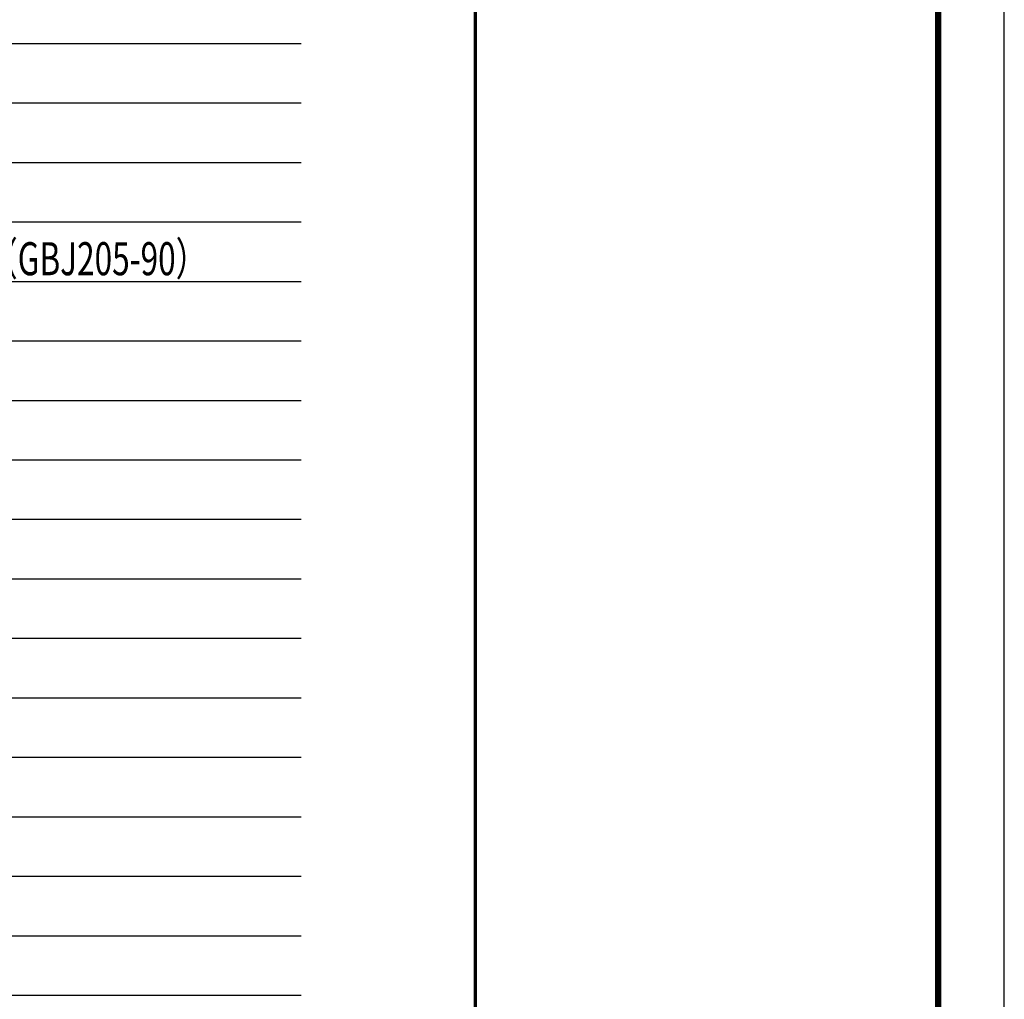
# Model space of a CAD drawing. Units: millimetres. Extents: x 601714 to 775035, y -382662 to 189242.
# Drawn here: x 670923 to 685814, y 159604 to 174423 of the extents above; entities that cross this region are included whole.
import ezdxf

# ---------------------------------------------------------------- set-up
doc = ezdxf.new("R2010")
doc.units = ezdxf.units.MM
doc.header["$LTSCALE"] = 100
doc.layers.add('ADIM', color=3, linetype='Continuous')
doc.layers.add('填充', color=253, linetype='Continuous')
doc.layers.add('图框_固定', color=7, linetype='Continuous', lineweight=25)
doc.styles.add('TSSD_Dimension', font='Tssdeng.shx', dxfattribs={"width": 0.7, "bigfont": 'hztxt.shx'})

# ---------------------------------------------------------------- blocks, each defined once
blk = doc.blocks.new('A1')
at = {"layer": '图框_固定'}
blk.add_lwpolyline([(149209, 272749), (149209, 213349), (233309, 213349), (233309, 272749)], close=True, dxfattribs=at)
at = {"layer": '图框_固定', "const_width": 100}
blk.add_lwpolyline([(151709, 214349), (151709, 271749), (232309, 271749), (232309, 214349)], close=True, dxfattribs=at)
at = {"layer": '图框_固定', "const_width": 50}
blk.add_lwpolyline([(225309, 271749), (225309, 214349)], dxfattribs=at)

msp = doc.modelspace()

# ---------------------------------------------------------------- linework, layer by layer
at = {"layer": 'Defpoints', "color": 0}
for p, q in [((607123.2, 174065.1), (675179.4, 174065.1)), ((607123.2, 173165.1), (675179.4, 173165.1)), ((607123.2, 172265.1), (675179.4, 172265.1)), ((607123.2, 171365.1), (675179.4, 171365.1)), ((607123.2, 170465.1), (675179.4, 170465.1)), ((607123.2, 169565.1), (675179.4, 169565.1)), ((607123.2, 168665.1), (675179.4, 168665.1)), ((607123.2, 167765.1), (675179.4, 167765.1)), ((607123.2, 166865.1), (675179.4, 166865.1)), ((607123.2, 165965.1), (675179.4, 165965.1)), ((607123.2, 165065.1), (675179.4, 165065.1)), ((607123.2, 164165.1), (675179.4, 164165.1)), ((607123.2, 163265.1), (675179.4, 163265.1)), ((607123.2, 162365.1), (675179.4, 162365.1)), ((607123.2, 161465.1), (675179.4, 161465.1)), ((607123.2, 160565.1), (675179.4, 160565.1)), ((607123.2, 159665.1), (675179.4, 159665.1))]:
    msp.add_line(p, q, dxfattribs=at)

# ---------------------------------------------------------------- block references
at = {"layer": '填充'}
msp.add_blockref('A1', (452504.7, -83506.7), dxfattribs=at)

# ---------------------------------------------------------------- texts
at = {"layer": 'ADIM', "color": 0, "style": 'TSSD_Dimension', "width": 0.7}
msp.add_text('表面处理：出厂前均应彻底清除毛刺、铁锈、油污及附着物，喷砂处理后应使钢材表面露出银灰色，喷砂等级Sa2.5级（GBJ205-90）', height=500, dxfattribs=at).set_placement((645802.1, 170557.7))

doc.saveas('drawing.dxf')
